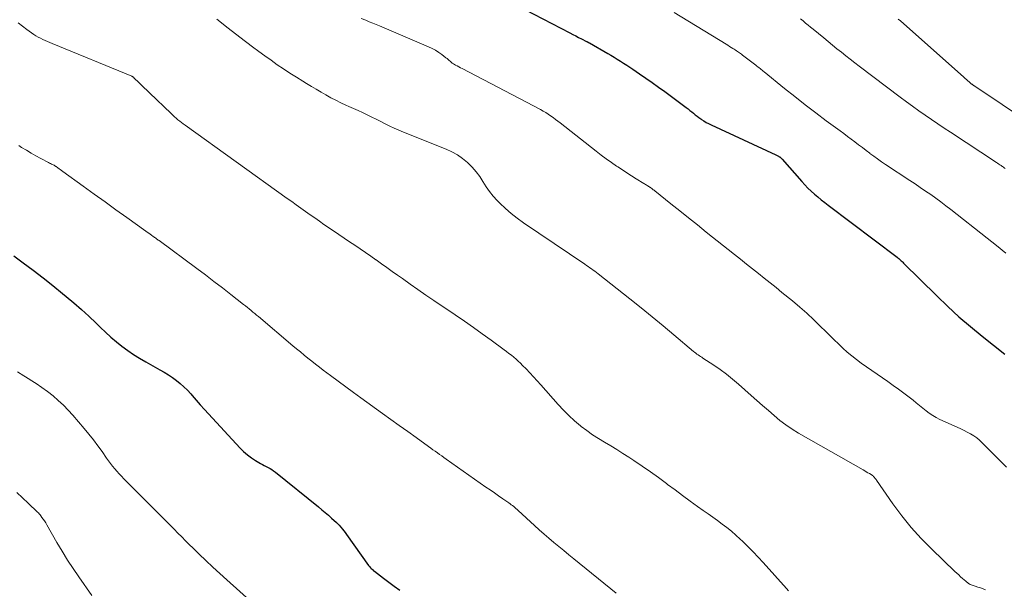
# Model space of a CAD drawing. Units: feet. Extents: x 2025000 to 2030026, y 555000 to 560000.
# Drawn here: x 2026623 to 2026771, y 556735 to 556820 of the extents above; entities that cross this region are included whole.
import ezdxf

# ---------------------------------------------------------------- set-up
doc = ezdxf.new("R2010")
doc.units = ezdxf.units.FT
doc.header["$LTSCALE"] = 100
doc.header["$MEASUREMENT"] = 0
doc.layers.add('CONTOUR INDEX', color=32, linetype='Continuous', lineweight=25)
doc.layers.add('CONTOUR INTERMEDIATE', color=40, linetype='Continuous', lineweight=15)

msp = doc.modelspace()

# ---------------------------------------------------------------- linework, layer by layer
at = {"layer": 'CONTOUR INDEX', "flags": 128}
for points, elevation in [([(2026698.71, 556821.96), (2026705.47, 556818.43), (2026705.9, 556818.2), (2026706.33, 556817.98), (2026706.76, 556817.76), (2026707.2, 556817.54), (2026707.96, 556817.15), (2026708.01, 556817.13), (2026708.06, 556817.1), (2026708.12, 556817.07), (2026708.17, 556817.04), (2026708.22, 556817.02), (2026708.27, 556816.99), (2026708.32, 556816.96), (2026708.38, 556816.93), (2026711.14, 556815.35), (2026711.62, 556815.07), (2026712.1, 556814.79), (2026712.57, 556814.5), (2026713.05, 556814.21), (2026713.52, 556813.92), (2026713.98, 556813.62), (2026714.45, 556813.31), (2026714.91, 556813), (2026715.91, 556812.32), (2026716.87, 556811.66), (2026717.82, 556811), (2026718.76, 556810.32), (2026719.7, 556809.63), (2026722.91, 556807.24), (2026723.18, 556807.03), (2026723.45, 556806.82), (2026723.72, 556806.6), (2026723.99, 556806.38), (2026724.25, 556806.16), (2026724.52, 556805.94), (2026724.8, 556805.74), (2026725.08, 556805.54), (2026725.19, 556805.47), (2026725.54, 556805.25), (2026725.9, 556805.03), (2026726.26, 556804.84), (2026726.63, 556804.66), (2026736.36, 556800.15), (2026736.46, 556800.1), (2026736.55, 556800.06), (2026736.65, 556800.01), (2026736.74, 556799.95), (2026736.79, 556799.93), (2026736.86, 556799.88), (2026736.93, 556799.84), (2026737, 556799.79), (2026737.06, 556799.74), (2026737.13, 556799.68), (2026737.19, 556799.63), (2026737.25, 556799.57), (2026737.3, 556799.5), (2026740.25, 556796.16), (2026740.7, 556795.67), (2026741.16, 556795.19), (2026741.64, 556794.73), (2026742.13, 556794.28), (2026742.64, 556793.85), (2026743.15, 556793.42), (2026743.68, 556793.01), (2026744.2, 556792.6), (2026754.52, 556784.82), (2026754.65, 556784.72), (2026754.78, 556784.61), (2026754.9, 556784.51), (2026755.03, 556784.4), (2026755.15, 556784.28), (2026755.27, 556784.17), (2026755.38, 556784.06), (2026755.5, 556783.94), (2026760.48, 556779.02), (2026762.12, 556777.45), (2026763.8, 556775.91), (2026765.53, 556774.44), (2026767.3, 556773), (2026770.71, 556770.32)], 860), ([(2026622.04, 556785.03), (2026623.47, 556783.98), (2026624.97, 556782.86), (2026626.45, 556781.73), (2026627.91, 556780.57), (2026629.36, 556779.4), (2026629.9, 556778.96), (2026631.06, 556777.99), (2026632.2, 556776.99), (2026633.32, 556775.97), (2026634.42, 556774.93), (2026635.05, 556774.31), (2026635.83, 556773.58), (2026636.63, 556772.86), (2026637.45, 556772.17), (2026638.28, 556771.5), (2026639.14, 556770.86), (2026640.02, 556770.25), (2026640.92, 556769.68), (2026641.85, 556769.14), (2026643.97, 556767.97), (2026644.61, 556767.6), (2026645.24, 556767.21), (2026645.85, 556766.8), (2026646.45, 556766.37), (2026647.02, 556765.9), (2026647.58, 556765.42), (2026648.09, 556764.9), (2026648.59, 556764.35), (2026648.82, 556764.09), (2026649.42, 556763.39), (2026650.03, 556762.71), (2026650.64, 556762.03), (2026651.26, 556761.35), (2026656, 556756.22), (2026656.53, 556755.7), (2026657.09, 556755.21), (2026657.7, 556754.77), (2026658.33, 556754.37), (2026659.07, 556753.94), (2026659.35, 556753.78), (2026659.63, 556753.63), (2026659.92, 556753.48), (2026660.21, 556753.32), (2026660.49, 556753.17), (2026660.76, 556753), (2026661.03, 556752.82), (2026661.29, 556752.62), (2026667.78, 556747.41), (2026668.28, 556747), (2026668.77, 556746.59), (2026669.25, 556746.17), (2026669.73, 556745.75), (2026670.48, 556745.07), (2026670.58, 556744.98), (2026670.68, 556744.88), (2026670.77, 556744.78), (2026670.86, 556744.68), (2026671.13, 556744.36), (2026671.34, 556744.1), (2026671.56, 556743.83), (2026671.77, 556743.56), (2026671.97, 556743.28), (2026675.27, 556738.66), (2026675.36, 556738.54), (2026675.46, 556738.42), (2026675.56, 556738.3), (2026675.67, 556738.18), (2026675.78, 556738.07), (2026675.89, 556737.97), (2026676.01, 556737.86), (2026676.14, 556737.77), (2026677.49, 556736.73), (2026678.3, 556736.12), (2026679.11, 556735.53), (2026679.94, 556734.94)], 880)]:
    msp.add_lwpolyline(points, dxfattribs=dict(at, elevation=elevation))
at = {"layer": 'CONTOUR INTERMEDIATE', "flags": 128}
for points, elevation in [([(2026721.09, 556821.47), (2026728.88, 556816.73), (2026729.13, 556816.57), (2026729.39, 556816.41), (2026729.65, 556816.25), (2026729.91, 556816.09), (2026730.1, 556815.97), (2026730.26, 556815.87), (2026730.42, 556815.76), (2026730.57, 556815.66), (2026730.73, 556815.55), (2026730.88, 556815.44), (2026731.04, 556815.33), (2026731.19, 556815.22), (2026731.34, 556815.11), (2026733.35, 556813.58), (2026733.51, 556813.46), (2026733.66, 556813.34), (2026733.82, 556813.21), (2026733.98, 556813.09), (2026734.13, 556812.97), (2026734.29, 556812.84), (2026734.44, 556812.72), (2026734.6, 556812.59), (2026737.65, 556810.12), (2026739.2, 556808.88), (2026740.76, 556807.66), (2026742.33, 556806.46), (2026743.91, 556805.28), (2026745.98, 556803.75), (2026746.54, 556803.34), (2026747.09, 556802.92), (2026747.65, 556802.5), (2026748.21, 556802.09), (2026748.76, 556801.67), (2026749.32, 556801.25), (2026749.87, 556800.83), (2026750.43, 556800.4), (2026750.45, 556800.38), (2026751.02, 556799.96), (2026751.6, 556799.54), (2026752.19, 556799.13), (2026752.78, 556798.73), (2026756.45, 556796.32), (2026757.23, 556795.8), (2026758.01, 556795.27), (2026758.79, 556794.74), (2026759.57, 556794.2), (2026760.33, 556793.66), (2026761.1, 556793.1), (2026761.85, 556792.53), (2026762.59, 556791.96), (2026768.02, 556787.69), (2026769.44, 556786.56), (2026770.84, 556785.42)], 856), ([(2026622.69, 556819.92), (2026623.35, 556819.42), (2026624.02, 556818.93), (2026625.06, 556818.21), (2026625.38, 556818), (2026625.71, 556817.8), (2026626.04, 556817.62), (2026626.39, 556817.45), (2026626.74, 556817.29), (2026627.09, 556817.14), (2026627.44, 556816.99), (2026627.8, 556816.84), (2026639.74, 556811.93), (2026639.79, 556811.9), (2026639.84, 556811.88), (2026639.89, 556811.85), (2026639.94, 556811.81), (2026639.99, 556811.78), (2026640.04, 556811.74), (2026640.08, 556811.71), (2026640.12, 556811.67), (2026640.83, 556810.98), (2026641.22, 556810.6), (2026641.61, 556810.22), (2026642.01, 556809.83), (2026642.41, 556809.45), (2026645.65, 556806.33), (2026645.9, 556806.1), (2026646.15, 556805.87), (2026646.41, 556805.65), (2026646.67, 556805.43), (2026646.94, 556805.22), (2026647.21, 556805.01), (2026647.48, 556804.81), (2026647.76, 556804.61), (2026663.06, 556793.64), (2026663.74, 556793.15), (2026664.43, 556792.66), (2026665.12, 556792.17), (2026665.81, 556791.68), (2026666.5, 556791.19), (2026667.19, 556790.7), (2026667.89, 556790.22), (2026668.58, 556789.74), (2026670, 556788.76), (2026670.8, 556788.22), (2026671.6, 556787.68), (2026672.39, 556787.15), (2026673.2, 556786.61), (2026674, 556786.08), (2026674.79, 556785.54), (2026675.58, 556784.99), (2026676.37, 556784.44), (2026676.4, 556784.41), (2026677.2, 556783.84), (2026678, 556783.27), (2026678.8, 556782.7), (2026679.6, 556782.13), (2026680.33, 556781.61), (2026681.5, 556780.79), (2026682.67, 556779.97), (2026683.85, 556779.16), (2026685.03, 556778.35), (2026688.27, 556776.17), (2026689.63, 556775.24), (2026690.98, 556774.3), (2026692.32, 556773.34), (2026693.66, 556772.38), (2026695.59, 556770.97), (2026695.95, 556770.7), (2026696.32, 556770.42), (2026696.68, 556770.14), (2026697.03, 556769.85), (2026697.38, 556769.56), (2026697.72, 556769.25), (2026698.05, 556768.94), (2026698.37, 556768.62), (2026698.88, 556768.09), (2026699.45, 556767.5), (2026700.01, 556766.9), (2026700.57, 556766.29), (2026701.12, 556765.68), (2026703.71, 556762.74), (2026704.49, 556761.9), (2026705.3, 556761.09), (2026706.15, 556760.32), (2026707.03, 556759.58), (2026707.15, 556759.48), (2026708, 556758.84), (2026708.87, 556758.22), (2026709.76, 556757.64), (2026710.67, 556757.09), (2026711.59, 556756.55), (2026712.51, 556756), (2026713.41, 556755.44), (2026714.31, 556754.86), (2026715.06, 556754.37), (2026716.3, 556753.54), (2026717.54, 556752.69), (2026718.75, 556751.81), (2026719.95, 556750.92), (2026720.11, 556750.79), (2026721.23, 556749.95), (2026722.35, 556749.12), (2026723.48, 556748.3), (2026724.61, 556747.49), (2026725.46, 556746.9), (2026726.17, 556746.39), (2026726.89, 556745.88), (2026727.6, 556745.36), (2026728.31, 556744.84), (2026729, 556744.31), (2026729.69, 556743.76), (2026730.35, 556743.18), (2026731, 556742.59), (2026731.34, 556742.27), (2026732.13, 556741.49), (2026732.92, 556740.7), (2026733.69, 556739.9), (2026734.44, 556739.08), (2026737.92, 556735.19), (2026738.24, 556734.84)], 872), ([(2026652.49, 556820.5), (2026654.23, 556819.16), (2026655.98, 556817.81), (2026657.88, 556816.34), (2026658.79, 556815.66), (2026659.71, 556814.98), (2026660.64, 556814.32), (2026661.58, 556813.67), (2026662.53, 556813.03), (2026663.48, 556812.41), (2026664.45, 556811.8), (2026665.42, 556811.19), (2026665.98, 556810.85), (2026666.7, 556810.41), (2026667.42, 556809.98), (2026668.15, 556809.55), (2026668.88, 556809.13), (2026669.62, 556808.72), (2026670.36, 556808.33), (2026671.12, 556807.97), (2026671.88, 556807.61), (2026672.32, 556807.42), (2026673, 556807.11), (2026673.69, 556806.8), (2026674.37, 556806.48), (2026675.05, 556806.15), (2026675.73, 556805.82), (2026676.4, 556805.49), (2026677.08, 556805.15), (2026677.75, 556804.81), (2026678.43, 556804.48), (2026679.12, 556804.16), (2026679.81, 556803.86), (2026680.51, 556803.57), (2026686.88, 556801.03), (2026687.74, 556800.63), (2026688.58, 556800.17), (2026689.35, 556799.62), (2026690.1, 556799.02), (2026690.19, 556798.93), (2026690.82, 556798.3), (2026691.41, 556797.63), (2026691.93, 556796.91), (2026692.41, 556796.15), (2026692.88, 556795.39), (2026693.39, 556794.65), (2026693.96, 556793.97), (2026694.56, 556793.3), (2026694.93, 556792.93), (2026695.78, 556792.13), (2026696.65, 556791.37), (2026697.56, 556790.66), (2026698.5, 556789.98), (2026707.69, 556783.76), (2026707.94, 556783.59), (2026708.2, 556783.42), (2026708.45, 556783.24), (2026708.71, 556783.07), (2026708.96, 556782.89), (2026709.21, 556782.71), (2026709.46, 556782.52), (2026709.7, 556782.33), (2026714.47, 556778.58), (2026716.14, 556777.25), (2026717.8, 556775.91), (2026719.44, 556774.56), (2026721.07, 556773.19), (2026723.99, 556770.72), (2026724.16, 556770.58), (2026724.33, 556770.44), (2026724.51, 556770.31), (2026724.69, 556770.19), (2026724.87, 556770.07), (2026725.05, 556769.95), (2026725.23, 556769.83), (2026725.41, 556769.71), (2026727.02, 556768.65), (2026727.99, 556767.99), (2026728.94, 556767.29), (2026729.86, 556766.56), (2026730.75, 556765.8), (2026732.66, 556764.1), (2026733.51, 556763.35), (2026734.36, 556762.6), (2026735.22, 556761.85), (2026736.07, 556761.1), (2026736.95, 556760.38), (2026737.85, 556759.7), (2026738.79, 556759.07), (2026739.76, 556758.48), (2026749.44, 556752.95), (2026749.68, 556752.81), (2026749.91, 556752.68), (2026750.14, 556752.54), (2026750.38, 556752.4), (2026750.81, 556752.15), (2026750.82, 556752.14), (2026750.84, 556752.13), (2026750.86, 556752.12), (2026750.88, 556752.1), (2026750.94, 556752.04), (2026750.96, 556752.03), (2026750.97, 556752.01), (2026750.99, 556752), (2026751, 556751.98), (2026751.14, 556751.81), (2026751.21, 556751.71), (2026751.29, 556751.61), (2026751.37, 556751.51), (2026751.44, 556751.4), (2026753.88, 556747.9), (2026755.22, 556746.09), (2026756.63, 556744.33), (2026758.15, 556742.66), (2026759.73, 556741.06), (2026763.2, 556737.74), (2026763.48, 556737.48), (2026763.77, 556737.22), (2026764.06, 556736.96), (2026764.35, 556736.71), (2026764.83, 556736.31), (2026764.89, 556736.26), (2026764.95, 556736.21), (2026765.01, 556736.15), (2026765.07, 556736.09), (2026765.13, 556736.04), (2026765.19, 556735.99), (2026765.25, 556735.94), (2026765.32, 556735.9), (2026765.4, 556735.85), (2026765.47, 556735.81), (2026765.55, 556735.78), (2026765.63, 556735.75), (2026766.26, 556735.55), (2026766.65, 556735.41), (2026767.04, 556735.28), (2026767.42, 556735.13), (2026767.81, 556734.98)], 868), ([(2026674.15, 556820.61), (2026674.84, 556820.33), (2026675.36, 556820.11), (2026675.88, 556819.9), (2026676.39, 556819.68), (2026676.91, 556819.47), (2026684.27, 556816.35), (2026684.8, 556816.1), (2026685.31, 556815.83), (2026685.8, 556815.51), (2026686.27, 556815.17), (2026686.86, 556814.71), (2026687.03, 556814.58), (2026687.19, 556814.45), (2026687.35, 556814.31), (2026687.5, 556814.17), (2026687.66, 556814.04), (2026687.82, 556813.91), (2026688, 556813.8), (2026688.17, 556813.69), (2026688.3, 556813.62), (2026688.54, 556813.48), (2026688.79, 556813.35), (2026689.03, 556813.22), (2026689.28, 556813.09), (2026701.05, 556806.93), (2026701.44, 556806.71), (2026701.83, 556806.49), (2026702.2, 556806.25), (2026702.57, 556806.01), (2026702.94, 556805.75), (2026703.3, 556805.48), (2026703.65, 556805.22), (2026704.01, 556804.94), (2026709.41, 556800.69), (2026710.16, 556800.12), (2026710.91, 556799.56), (2026711.68, 556799.01), (2026712.45, 556798.48), (2026712.66, 556798.34), (2026713.34, 556797.89), (2026714.02, 556797.45), (2026714.71, 556797.01), (2026715.4, 556796.58), (2026716.55, 556795.88), (2026716.67, 556795.8), (2026716.79, 556795.73), (2026716.91, 556795.66), (2026717.03, 556795.59), (2026717.15, 556795.51), (2026717.21, 556795.48), (2026717.27, 556795.44), (2026717.32, 556795.4), (2026717.38, 556795.37), (2026717.44, 556795.33), (2026717.5, 556795.29), (2026717.55, 556795.25), (2026717.61, 556795.21), (2026717.73, 556795.12), (2026717.85, 556795.03), (2026717.97, 556794.94), (2026718.08, 556794.85), (2026718.2, 556794.76), (2026720.61, 556792.82), (2026721.94, 556791.77), (2026723.26, 556790.71), (2026724.58, 556789.66), (2026725.91, 556788.6), (2026730.16, 556785.21), (2026731.05, 556784.51), (2026731.94, 556783.8), (2026732.83, 556783.1), (2026733.72, 556782.4), (2026734.61, 556781.69), (2026735.5, 556780.98), (2026736.38, 556780.27), (2026737.26, 556779.56), (2026738.83, 556778.27), (2026739.92, 556777.35), (2026740.99, 556776.42), (2026742.03, 556775.45), (2026743.05, 556774.46), (2026743.79, 556773.72), (2026744.43, 556773.09), (2026745.07, 556772.46), (2026745.72, 556771.84), (2026746.37, 556771.21), (2026747.04, 556770.61), (2026747.72, 556770.03), (2026748.43, 556769.48), (2026749.15, 556768.95), (2026753.12, 556766.19), (2026753.94, 556765.62), (2026754.74, 556765.04), (2026755.54, 556764.44), (2026756.34, 556763.84), (2026756.92, 556763.39), (2026757.41, 556763.01), (2026757.9, 556762.62), (2026758.39, 556762.22), (2026758.87, 556761.83), (2026759.36, 556761.45), (2026759.87, 556761.1), (2026760.41, 556760.79), (2026760.96, 556760.51), (2026763.56, 556759.36), (2026764.07, 556759.13), (2026764.57, 556758.88), (2026765.06, 556758.62), (2026765.55, 556758.36), (2026766.02, 556758.06), (2026766.47, 556757.74), (2026766.9, 556757.39), (2026767.3, 556757.01), (2026770.92, 556753.39)], 864), ([(2026740.04, 556820.52), (2026740.43, 556820.22), (2026740.81, 556819.91), (2026741.19, 556819.61), (2026741.56, 556819.3), (2026741.94, 556819), (2026743.53, 556817.68), (2026744.19, 556817.14), (2026744.84, 556816.6), (2026745.51, 556816.06), (2026746.17, 556815.52), (2026746.84, 556814.99), (2026747.51, 556814.47), (2026748.18, 556813.95), (2026748.86, 556813.43), (2026755.01, 556808.8), (2026755.93, 556808.11), (2026756.86, 556807.43), (2026757.79, 556806.77), (2026758.73, 556806.11), (2026759.67, 556805.46), (2026760.62, 556804.81), (2026761.57, 556804.17), (2026762.53, 556803.54), (2026769.44, 556799), (2026769.61, 556798.89), (2026769.79, 556798.77), (2026769.96, 556798.66), (2026770.13, 556798.54), (2026770.22, 556798.48), (2026770.35, 556798.39), (2026770.47, 556798.31), (2026770.6, 556798.21), (2026770.72, 556798.12)], 852), ([(2026754.7, 556820.5), (2026755.02, 556820.22), (2026764.54, 556811.78), (2026764.73, 556811.61), (2026764.92, 556811.44), (2026765.12, 556811.27), (2026765.32, 556811.1), (2026765.61, 556810.86), (2026765.66, 556810.81), (2026765.71, 556810.77), (2026765.77, 556810.73), (2026765.82, 556810.69), (2026765.88, 556810.65), (2026765.93, 556810.61), (2026765.99, 556810.57), (2026766.05, 556810.53), (2026778.95, 556801.92)], 848), ([(2026622.83, 556801.54), (2026623.23, 556801.28), (2026623.94, 556800.85), (2026624.65, 556800.43), (2026625.37, 556800.02), (2026626.1, 556799.63), (2026627.27, 556799), (2026627.42, 556798.93), (2026627.56, 556798.85), (2026627.71, 556798.78), (2026627.85, 556798.71), (2026628.05, 556798.61), (2026628.1, 556798.59), (2026628.14, 556798.56), (2026628.19, 556798.53), (2026628.24, 556798.51), (2026628.28, 556798.48), (2026628.33, 556798.45), (2026628.37, 556798.42), (2026628.42, 556798.39), (2026628.68, 556798.19), (2026628.86, 556798.07), (2026629.03, 556797.94), (2026629.21, 556797.81), (2026629.39, 556797.68), (2026632.48, 556795.46), (2026634.12, 556794.29), (2026635.75, 556793.11), (2026637.38, 556791.94), (2026639.02, 556790.77), (2026641.84, 556788.75), (2026642.06, 556788.59), (2026642.29, 556788.43), (2026642.51, 556788.27), (2026642.73, 556788.11), (2026642.95, 556787.95), (2026643.06, 556787.87), (2026643.18, 556787.79), (2026643.29, 556787.71), (2026643.4, 556787.63), (2026643.51, 556787.55), (2026643.62, 556787.47), (2026643.73, 556787.39), (2026643.84, 556787.31), (2026649.53, 556783.12), (2026650.81, 556782.17), (2026652.08, 556781.21), (2026653.34, 556780.24), (2026654.59, 556779.26), (2026656.52, 556777.75), (2026656.81, 556777.52), (2026657.09, 556777.3), (2026657.37, 556777.07), (2026657.65, 556776.84), (2026657.92, 556776.61), (2026658.2, 556776.38), (2026658.48, 556776.15), (2026658.75, 556775.92), (2026663.92, 556771.57), (2026664.48, 556771.1), (2026665.04, 556770.63), (2026665.61, 556770.17), (2026666.17, 556769.71), (2026666.74, 556769.25), (2026667.31, 556768.8), (2026667.89, 556768.35), (2026668.47, 556767.91), (2026669.57, 556767.09), (2026670.7, 556766.25), (2026671.84, 556765.4), (2026672.98, 556764.57), (2026674.12, 556763.74), (2026677.35, 556761.41), (2026678.61, 556760.5), (2026679.87, 556759.59), (2026681.13, 556758.69), (2026682.39, 556757.79), (2026684.26, 556756.46), (2026684.59, 556756.22), (2026684.92, 556755.99), (2026685.25, 556755.75), (2026685.58, 556755.52), (2026685.9, 556755.28), (2026686.23, 556755.05), (2026686.56, 556754.81), (2026686.89, 556754.58), (2026692.87, 556750.39), (2026693.5, 556749.95), (2026694.14, 556749.51), (2026694.77, 556749.07), (2026695.41, 556748.63), (2026696.31, 556748.02), (2026696.49, 556747.89), (2026696.67, 556747.75), (2026696.85, 556747.61), (2026697.03, 556747.47), (2026697.2, 556747.33), (2026697.37, 556747.18), (2026697.54, 556747.03), (2026697.71, 556746.88), (2026700.16, 556744.63), (2026700.87, 556743.99), (2026701.59, 556743.35), (2026702.32, 556742.72), (2026703.06, 556742.1), (2026703.8, 556741.48), (2026704.54, 556740.87), (2026705.29, 556740.26), (2026706.03, 556739.65), (2026712.39, 556734.47)], 876), ([(2026622.63, 556767.64), (2026623.54, 556767.06), (2026624.46, 556766.49), (2026624.53, 556766.46), (2026625.41, 556765.9), (2026626.28, 556765.32), (2026627.12, 556764.7), (2026627.94, 556764.06), (2026628.73, 556763.38), (2026629.49, 556762.67), (2026630.22, 556761.92), (2026630.92, 556761.15), (2026632.61, 556759.17), (2026633.31, 556758.32), (2026633.99, 556757.47), (2026634.65, 556756.59), (2026635.29, 556755.71), (2026635.97, 556754.74), (2026636.26, 556754.33), (2026636.57, 556753.92), (2026636.88, 556753.53), (2026637.2, 556753.13), (2026637.53, 556752.75), (2026637.87, 556752.37), (2026638.22, 556752), (2026638.57, 556751.64), (2026644.41, 556745.78), (2026644.98, 556745.21), (2026645.54, 556744.63), (2026646.11, 556744.06), (2026646.67, 556743.48), (2026647.24, 556742.91), (2026647.81, 556742.34), (2026648.38, 556741.78), (2026648.96, 556741.22), (2026649.85, 556740.36), (2026650.88, 556739.38), (2026651.92, 556738.41), (2026652.97, 556737.45), (2026654.02, 556736.5), (2026657.92, 556733.01)], 884), ([(2026622.52, 556749.58), (2026623.37, 556748.79), (2026624.21, 556747.99), (2026625.61, 556746.64), (2026625.75, 556746.51), (2026625.87, 556746.37), (2026626, 556746.23), (2026626.12, 556746.08), (2026626.28, 556745.85), (2026626.48, 556745.59), (2026626.66, 556745.31), (2026626.84, 556745.04), (2026627.01, 556744.75), (2026628.52, 556742.09), (2026629.3, 556740.77), (2026630.1, 556739.46), (2026630.94, 556738.18), (2026631.81, 556736.92), (2026633.78, 556734.14)], 888)]:
    msp.add_lwpolyline(points, dxfattribs=dict(at, elevation=elevation))

doc.saveas('drawing.dxf')
